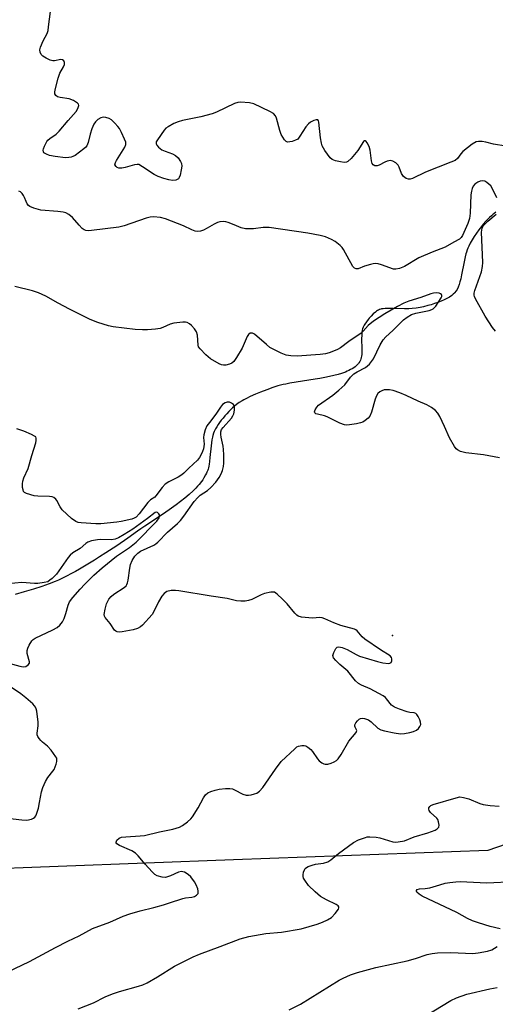
# Model space of a CAD drawing. Units: inches. Extents: x 1297762 to 1303762, y 513450 to 517450.
# Drawn here: x 1298083 to 1298236, y 514829 to 515144 of the extents above; entities that cross this region are included whole.
import ezdxf

# ---------------------------------------------------------------- set-up
doc = ezdxf.new("R2010")
doc.units = ezdxf.units.IN
doc.header["$MEASUREMENT"] = 0
for name, color, linetype in [('ELEV-Spot Elevation', 7, 'Continuous'), ('HYDRO-Single Line Stream', 4, 'Continuous'), ('NTRL-Trees', 3, 'Continuous'), ('Undefined', 1, 'Continuous')]:
    doc.layers.add(name, color=color, linetype=linetype)

msp = doc.modelspace()

# ---------------------------------------------------------------- linework, layer by layer
at = {"layer": 'ELEV-Spot Elevation'}
msp.add_point((1298202.87, 514947.12, 350.15), dxfattribs=at)
at = {"layer": 'HYDRO-Single Line Stream'}
msp.add_lwpolyline([(1298236.02, 515082.71), (1298235.45, 515082.32), (1298235.17, 515082.11), (1298234.59, 515081.63), (1298234, 515081.1), (1298233.41, 515080.52), (1298232.83, 515079.9), (1298231.96, 515078.91), (1298231.39, 515078.21), (1298230.56, 515077.13), (1298229.78, 515076.03), (1298229.05, 515074.93), (1298228.39, 515073.85), (1298227.81, 515072.81), (1298227.31, 515071.83), (1298227.04, 515071.22), (1298226.85, 515070.74), (1298226.58, 515069.94), (1298226.42, 515069.36), (1298226.19, 515068.45), (1298225.84, 515066.81), (1298225.03, 515062.68), (1298224.73, 515061.36), (1298224.48, 515060.41), (1298224.21, 515059.53), (1298223.9, 515058.72), (1298223.57, 515058), (1298223.32, 515057.58), (1298223.19, 515057.39), (1298222.88, 515057), (1298222.7, 515056.81), (1298222.32, 515056.44), (1298221.88, 515056.09), (1298221.13, 515055.57), (1298220.3, 515055.09), (1298219.4, 515054.63), (1298218.43, 515054.21), (1298217.41, 515053.81), (1298216.36, 515053.44), (1298215.29, 515053.11), (1298214.21, 515052.81), (1298212.78, 515052.47), (1298211.73, 515052.25), (1298210.39, 515052.01), (1298209.15, 515051.85), (1298208.04, 515051.75), (1298207.53, 515051.73), (1298206.67, 515051.73), (1298203.05, 515051.91), (1298202.04, 515051.93), (1298201.39, 515051.93), (1298200.45, 515051.88), (1298199.87, 515051.82), (1298199.34, 515051.73), (1298199.09, 515051.67), (1298198.63, 515051.52), (1298198.32, 515051.38), (1298198, 515051.2), (1298197.68, 515050.98), (1298197.34, 515050.73), (1298196.66, 515050.15), (1298195.99, 515049.48), (1298195.34, 515048.75), (1298195.04, 515048.38), (1298194.47, 515047.63), (1298193.98, 515046.89), (1298193.77, 515046.54), (1298193.44, 515045.88), (1298193.26, 515045.42), (1298193.14, 515044.9), (1298193.04, 515044.34), (1298192.96, 515043.42), (1298192.93, 515042.1), (1298193, 515039.04), (1298193, 515037.78), (1298192.98, 515037.19), (1298192.92, 515036.65), (1298192.84, 515036.17), (1298192.79, 515035.94), (1298192.72, 515035.72), (1298192.55, 515035.28), (1298192.34, 515034.87), (1298192.07, 515034.47), (1298191.93, 515034.28), (1298191.6, 515033.91), (1298191.24, 515033.55), (1298190.83, 515033.22), (1298190.39, 515032.9), (1298189.92, 515032.6), (1298189.41, 515032.31), (1298188.88, 515032.04), (1298188.31, 515031.78), (1298187.72, 515031.53), (1298186.46, 515031.07), (1298185.46, 515030.76), (1298184.06, 515030.39), (1298182.61, 515030.05), (1298181.1, 515029.74), (1298179.57, 515029.45), (1298178.02, 515029.19), (1298171.98, 515028.27), (1298169.91, 515027.92), (1298168.62, 515027.68), (1298167.72, 515027.49), (1298166.88, 515027.29), (1298166.11, 515027.07), (1298164.44, 515026.53), (1298162.55, 515025.86), (1298160.54, 515025.09), (1298158.85, 515024.39), (1298157.21, 515023.66), (1298155.98, 515023.06), (1298155.12, 515022.61), (1298154.59, 515022.31), (1298153.63, 515021.72), (1298152.77, 515021.1), (1298152.17, 515020.6), (1298151.56, 515020.06), (1298150.93, 515019.46), (1298150.3, 515018.83), (1298149.68, 515018.17), (1298149.07, 515017.48), (1298148.48, 515016.78), (1298147.92, 515016.07), (1298147.39, 515015.37), (1298146.9, 515014.67), (1298146.46, 515013.99), (1298146.07, 515013.34), (1298145.75, 515012.71), (1298145.61, 515012.42), (1298145.43, 515011.96), (1298145.2, 515011.2), (1298145.07, 515010.65), (1298144.9, 515009.76), (1298144.76, 515008.81), (1298144.65, 515007.83), (1298144.29, 515004.13), (1298144.15, 515002.85), (1298144.01, 515001.95), (1298143.91, 515001.39), (1298143.8, 515000.86), (1298143.66, 515000.38), (1298143.57, 515000.07), (1298143.33, 514999.45), (1298143.2, 514999.15), (1298142.9, 514998.53), (1298142.37, 514997.62), (1298141.97, 514997.01), (1298141.53, 514996.41), (1298140.81, 514995.51), (1298140.29, 514994.91), (1298139.74, 514994.32), (1298138.86, 514993.44), (1298137.6, 514992.28), (1298136.27, 514991.14), (1298134.87, 514990.02), (1298133.43, 514988.93), (1298131.95, 514987.86), (1298129.34, 514986.06), (1298123.38, 514982.11), (1298122.16, 514981.29), (1298121.04, 514980.5), (1298117.94, 514978.3), (1298114.39, 514975.87), (1298110.87, 514973.55), (1298108.9, 514972.28), (1298107.25, 514971.24), (1298105.61, 514970.24), (1298103.99, 514969.26), (1298102.4, 514968.33), (1298101.16, 514967.63), (1298099.67, 514966.81), (1298098.52, 514966.2), (1298097.42, 514965.65), (1298096.38, 514965.16), (1298095.67, 514964.84), (1298094.67, 514964.42), (1298092.73, 514963.68), (1298090.3, 514962.82), (1298087.72, 514961.98), (1298084.73, 514961.07), (1298081.76, 514960.2)], dxfattribs=at)
at = {"layer": 'NTRL-Trees'}
msp.add_polyline3d([(1298408.55, 515053.02, 0), (1298392.78, 515046.3, 0), (1298381.96, 515040.42, 0), (1298368, 515031.9, 0), (1298354.5, 515022.61, 0), (1298344.14, 515015.17, 0), (1298329.07, 515003.38, 0), (1298319.95, 514993.04, 0), (1298312.06, 514981.72, 0), (1298305.22, 514970.4, 0), (1298299.16, 514959.81, 0), (1298291.42, 514943.25, 0), (1298284.85, 514928.04, 0), (1298278.96, 514916.23, 0), (1298271.39, 514904.14, 0), (1298260, 514891.85, 0), (1298245.14, 514882.22, 0), (1298233.42, 514878.2, 0), (1298151.82, 514875.15, 0), (1298039.2, 514870.94, 0), (1297925.93, 514836.62, 0), (1297874.64, 514843.34, 0), (1297762.14, 514806.76, 0), (1297762.17, 515184.98, 0)], dxfattribs=at)
at = {"layer": 'Undefined'}
for points, elevation in [([(1298239.23, 515103.93), (1298235.2, 515104.54), (1298232.78, 515105.16), (1298231.61, 515105.37), (1298230.45, 515105.45), (1298229.64, 515105.29), (1298228.43, 515104.57), (1298225.44, 515102.25), (1298224.73, 515101.5), (1298223.72, 515099.99), (1298222.92, 515099.34), (1298221.61, 515098.75), (1298213.4, 515095.62), (1298209.25, 515093.57), (1298208.47, 515093.33), (1298207.95, 515093.32), (1298207.19, 515093.57), (1298206.34, 515094.22), (1298205.77, 515095.11), (1298205.03, 515097.14), (1298204.64, 515097.84), (1298203.9, 515098.61), (1298203, 515099.15), (1298202.2, 515099.28), (1298201.11, 515099.14), (1298200.34, 515098.81), (1298198.62, 515097.82), (1298197.89, 515097.57), (1298197.19, 515097.62), (1298196.61, 515097.96), (1298196.36, 515098.37), (1298196.15, 515099.16), (1298195.69, 515102.59), (1298195.41, 515103.78), (1298194.77, 515105.01), (1298194.45, 515105.41), (1298194.13, 515105.67), (1298193.82, 515105.66), (1298193.53, 515105.39), (1298191.68, 515102.51), (1298189.55, 515100.01), (1298188.51, 515099.02), (1298188.05, 515098.78), (1298187.29, 515098.7), (1298186.19, 515098.84), (1298184.51, 515099.23), (1298183.51, 515099.65), (1298182.89, 515100.21), (1298181.15, 515102.54), (1298180.29, 515104.04), (1298180.04, 515104.88), (1298179.75, 515106.63), (1298179.25, 515111.57), (1298179.13, 515112.02), (1298178.91, 515112.32), (1298178.74, 515112.38), (1298178.32, 515112.36), (1298177.57, 515112.12), (1298176.53, 515111.61), (1298175.89, 515111.11), (1298175.02, 515110.12), (1298173.16, 515107.07), (1298172.43, 515106.21), (1298171.74, 515105.81), (1298170.7, 515105.44), (1298169.92, 515105.26), (1298169.18, 515105.23), (1298168.75, 515105.39), (1298168.21, 515105.93), (1298167.18, 515107.61), (1298166.69, 515108.97), (1298165.64, 515112.87), (1298165.29, 515113.62), (1298164.65, 515114.34), (1298163.48, 515115.06), (1298158.35, 515117.53), (1298156.96, 515117.81), (1298154.1, 515117.97), (1298153.26, 515117.9), (1298152.17, 515117.54), (1298146.37, 515114.76), (1298145.03, 515114.25), (1298141.39, 515113.36), (1298135.44, 515112.13), (1298134.05, 515111.76), (1298132.69, 515111.16), (1298130.86, 515110.16), (1298130.14, 515109.65), (1298129.57, 515109.03), (1298127.42, 515105.99), (1298127.08, 515105.29), (1298127.02, 515104.84), (1298127.06, 515104.63), (1298127.28, 515104.22), (1298127.79, 515103.64), (1298128.84, 515102.79), (1298129.87, 515102.31), (1298132.28, 515101.44), (1298133.27, 515100.93), (1298134.07, 515100.17), (1298134.89, 515099.05), (1298135.2, 515098.32), (1298135.24, 515097.5), (1298135.08, 515096.36), (1298134.71, 515094.64), (1298134.44, 515093.87), (1298134.16, 515093.46), (1298133.77, 515093.2), (1298133.31, 515093.05), (1298132.26, 515092.95), (1298131.13, 515093.12), (1298129.45, 515093.54), (1298127.62, 515094.21), (1298126.36, 515094.85), (1298122.69, 515097.34), (1298121.44, 515097.99), (1298120.92, 515098.06), (1298120.12, 515097.96), (1298117.07, 515097.04), (1298115.98, 515096.83), (1298115.05, 515096.88), (1298114.57, 515097.09), (1298114.17, 515097.4), (1298113.82, 515097.97), (1298113.94, 515098.64), (1298114.32, 515099.36), (1298117, 515103.64), (1298117.3, 515104.42), (1298117.28, 515105.19), (1298116.91, 515106.21), (1298115.9, 515108.28), (1298115.23, 515109.55), (1298114.74, 515110.26), (1298113.75, 515111.33), (1298112.66, 515112.31), (1298111.94, 515112.77), (1298110.89, 515113.13), (1298110.08, 515113.18), (1298109.32, 515112.96), (1298108.35, 515112.42), (1298107.52, 515111.71), (1298107.08, 515111), (1298106.44, 515109.42), (1298105.91, 515107.78), (1298105.22, 515105.05), (1298104.8, 515104.06), (1298104.46, 515103.63), (1298103.83, 515103.05), (1298101.06, 515100.96), (1298100.31, 515100.56), (1298099.81, 515100.4), (1298099.01, 515100.26), (1298097.92, 515100.22), (1298094.59, 515100.61), (1298092.83, 515100.97), (1298091.82, 515101.3), (1298091.38, 515101.52), (1298091.03, 515101.8), (1298090.85, 515102.15), (1298090.8, 515102.58), (1298090.9, 515103.09), (1298091.18, 515103.88), (1298091.98, 515105.42), (1298092.31, 515105.85), (1298092.87, 515106.38), (1298094.9, 515107.71), (1298095.94, 515108.69), (1298098.78, 515112.09), (1298101.37, 515115.04), (1298101.94, 515115.99), (1298102.19, 515116.92), (1298102.08, 515117.33), (1298101.79, 515117.68), (1298101.19, 515118.16), (1298100.49, 515118.57), (1298099.14, 515119.04), (1298096.23, 515119.53), (1298095.42, 515119.75), (1298094.82, 515120.14), (1298094.53, 515120.67), (1298094.48, 515121.18), (1298094.59, 515122.02), (1298095.55, 515125.76), (1298096.18, 515127.3), (1298097.27, 515129.31), (1298097.58, 515130.07), (1298097.66, 515130.75), (1298097.44, 515131.29), (1298096.93, 515131.61), (1298096.5, 515131.69), (1298094.39, 515131.22), (1298093.87, 515131.22), (1298093.04, 515131.44), (1298091.69, 515132.08), (1298090.7, 515132.71), (1298090.11, 515133.31), (1298089.77, 515134.04), (1298089.7, 515134.82), (1298089.89, 515135.6), (1298090.76, 515137.66), (1298092.05, 515140.05), (1298092.34, 515141.01), (1298092.52, 515142.15), (1298093.12, 515147.09)], 356), ([(1298236.28, 515087.38), (1298234.83, 515090.48), (1298234.35, 515091.17), (1298233.78, 515091.78), (1298233.16, 515092.31), (1298232.47, 515092.69), (1298231.72, 515092.78), (1298230.94, 515092.67), (1298230.18, 515092.4), (1298229.27, 515091.76), (1298228.74, 515091.14), (1298228.38, 515090.39), (1298228.16, 515089.54), (1298228.01, 515088.36), (1298227.74, 515082.43), (1298227.52, 515080.71), (1298227, 515079.16), (1298225.31, 515075.31), (1298224.91, 515074.6), (1298224.38, 515074.06), (1298222.48, 515073.15), (1298219.76, 515071.53), (1298215.59, 515069.94), (1298211.32, 515068.09), (1298206.71, 515065.37), (1298205.08, 515064.68), (1298203.95, 515064.46), (1298203.13, 515064.54), (1298199.35, 515065.92), (1298198.28, 515066.22), (1298197.47, 515066.33), (1298196.64, 515066.24), (1298195.81, 515066.04), (1298193.89, 515065.43), (1298191.84, 515064.64), (1298191.19, 515064.56), (1298190.66, 515064.77), (1298190.17, 515065.34), (1298187.18, 515070.75), (1298186.69, 515071.48), (1298186.1, 515072.1), (1298184.5, 515073.31), (1298183.27, 515074.05), (1298181.38, 515074.82), (1298179.69, 515075.29), (1298175.66, 515076.08), (1298163.25, 515077.8), (1298161.33, 515077.82), (1298158.28, 515077.38), (1298155.67, 515077.44), (1298154.33, 515077.78), (1298152.03, 515078.74), (1298150.17, 515079.41), (1298149.36, 515079.64), (1298148.55, 515079.74), (1298147.5, 515079.65), (1298146.72, 515079.46), (1298145.69, 515078.96), (1298143.42, 515077.59), (1298142.21, 515076.96), (1298141.22, 515076.62), (1298140.42, 515076.57), (1298139.58, 515076.71), (1298138.48, 515077.06), (1298135.83, 515078.35), (1298130.05, 515080.58), (1298128.38, 515081), (1298126.15, 515081.27), (1298125.11, 515081.18), (1298123.81, 515080.86), (1298116.74, 515078.43), (1298115.04, 515077.95), (1298106.24, 515076.89), (1298105.36, 515076.83), (1298104.52, 515076.88), (1298103.88, 515077.11), (1298103.24, 515077.54), (1298102.28, 515078.55), (1298100.17, 515081.08), (1298099.04, 515081.97), (1298098.04, 515082.52), (1298097.23, 515082.74), (1298095.53, 515082.99), (1298090.07, 515083.44), (1298087.78, 515084.05), (1298086.45, 515084.59), (1298086.05, 515084.91), (1298085.61, 515085.48), (1298085.28, 515086.17), (1298084.84, 515087.41), (1298084.47, 515088.11), (1298084.01, 515088.74), (1298083.46, 515089.26), (1298082.96, 515089.51)], 354), ([(1298235.93, 515044.6), (1298234.89, 515045.83), (1298232.55, 515049.46), (1298229.45, 515055.02), (1298229.13, 515055.73), (1298229.04, 515056.14), (1298229.08, 515056.84), (1298229.28, 515057.65), (1298231.36, 515063.67), (1298231.74, 515065.31), (1298231.8, 515066.66), (1298231.4, 515076.36), (1298231.57, 515077.61), (1298232.08, 515078.53), (1298233.44, 515079.89), (1298236.09, 515082.15)], 354), ([(1298237.41, 514853.07), (1298234.22, 514853.87), (1298230.46, 514855), (1298228.54, 514855.69), (1298226.92, 514856.37), (1298223.52, 514858.29), (1298212.4, 514863.51), (1298211.44, 514864.14), (1298210.67, 514864.87), (1298210.56, 514865.05), (1298210.51, 514865.37), (1298210.81, 514865.71), (1298211.46, 514865.88), (1298213.38, 514866.01), (1298214.78, 514866.22), (1298215.87, 514866.49), (1298217.99, 514867.2), (1298219.7, 514867.68), (1298221.19, 514867.97), (1298223.16, 514868.19), (1298224.6, 514868.24), (1298226.67, 514868.17), (1298233.15, 514867.78), (1298242.03, 514868.26)], 354), ([(1298169.65, 514827.15), (1298173.3, 514828.89), (1298185.7, 514836.59), (1298186.98, 514837.28), (1298189.37, 514838.33), (1298191.57, 514839.08), (1298197.47, 514840.69), (1298207.51, 514842.81), (1298210.26, 514843.6), (1298213.97, 514844.81), (1298215.58, 514845.17), (1298217.26, 514845.34), (1298221.57, 514845.49), (1298228.67, 514845.22), (1298230.37, 514845.4), (1298233.29, 514845.88), (1298234.68, 514846.33), (1298236.47, 514847.37)], 354), ([(1298213.6, 514825.29), (1298221.57, 514830.12), (1298223.41, 514830.98), (1298226.74, 514832.09), (1298234.06, 514833.83), (1298236.4, 514834.27)], 356)]:
    msp.add_lwpolyline(points, dxfattribs=dict(at, elevation=elevation))
for points in [[(1298237.14, 515004.02, 352), (1298232.01, 515004.94, 352), (1298226.33, 515005.58, 352), (1298224.66, 515006.03, 352), (1298223.67, 515006.54, 352), (1298223.28, 515006.92, 352), (1298222.78, 515007.62, 352), (1298221.15, 515010.42, 352), (1298219.51, 515014.08, 352), (1298217.98, 515017.31, 352), (1298217.41, 515018.34, 352), (1298216.69, 515019.19, 352), (1298215.35, 515020.17, 352), (1298213.9, 515020.98, 352), (1298211.1, 515022.18, 352), (1298207.27, 515023.99, 352), (1298205.17, 515024.85, 352), (1298203.01, 515025.57, 352), (1298201.86, 515025.77, 352), (1298200.71, 515025.86, 352), (1298200.16, 515025.8, 352), (1298199.42, 515025.54, 352), (1298198.74, 515025.13, 352), (1298198.16, 515024.6, 352), (1298197.71, 515023.88, 352), (1298197.27, 515022.79, 352), (1298196.1, 515018.63, 352), (1298195.55, 515017.35, 352), (1298195, 515016.69, 352), (1298194.09, 515015.94, 352), (1298193.34, 515015.48, 352), (1298192.63, 515015.2, 352), (1298191.3, 515014.89, 352), (1298189.03, 515014.55, 352), (1298188.19, 515014.5, 352), (1298187.42, 515014.58, 352), (1298185.9, 515015.11, 352), (1298181.88, 515017.15, 352), (1298181.04, 515017.44, 352), (1298178.74, 515017.98, 352), (1298178.27, 515018.18, 352), (1298177.93, 515018.45, 352), (1298177.81, 515018.8, 352), (1298177.99, 515019.42, 352), (1298178.54, 515020.3, 352), (1298179.09, 515020.89, 352), (1298183.69, 515024.07, 352), (1298185.67, 515025.72, 352), (1298187.54, 515027.47, 352), (1298189.42, 515029.89, 352), (1298190.46, 515030.91, 352), (1298191.51, 515031.57, 352), (1298194.14, 515032.98, 352), (1298194.83, 515033.48, 352), (1298195.43, 515034.04, 352), (1298196.16, 515034.86, 352), (1298196.8, 515035.74, 352), (1298198.87, 515040.2, 352), (1298199.84, 515041.8, 352), (1298200.75, 515042.83, 352), (1298202.95, 515044.81, 352), (1298206.41, 515048.27, 352), (1298207.51, 515049.15, 352), (1298208.96, 515049.93, 352), (1298210.34, 515050.34, 352), (1298214.63, 515051.27, 352), (1298215.45, 515051.54, 352), (1298215.94, 515051.79, 352), (1298216.7, 515052.6, 352), (1298218.47, 515055.27, 352), (1298218.63, 515055.74, 352), (1298218.65, 515056.06, 352), (1298218.52, 515056.38, 352), (1298218.22, 515056.64, 352), (1298217.81, 515056.8, 352), (1298217.06, 515056.86, 352), (1298215.98, 515056.76, 352), (1298215.15, 515056.56, 352), (1298211.91, 515055.39, 352), (1298208.11, 515054.22, 352), (1298206.5, 515053.56, 352), (1298204.5, 515052.58, 352), (1298200.37, 515050.2, 352), (1298196.78, 515047.79, 352), (1298195.06, 515046.39, 352), (1298193.4, 515044.6, 352), (1298192.78, 515044.03, 352), (1298188.89, 515041.31, 352), (1298186.21, 515039.32, 352), (1298185.24, 515038.74, 352), (1298184.43, 515038.38, 352), (1298182.49, 515037.68, 352), (1298181.36, 515037.37, 352), (1298179.63, 515037.17, 352), (1298172.25, 515036.64, 352), (1298170.18, 515036.67, 352), (1298168.72, 515036.88, 352), (1298167.13, 515037.53, 352), (1298163.54, 515039.42, 352), (1298162.38, 515040.31, 352), (1298158.59, 515043.66, 352), (1298157.89, 515044, 352), (1298157.22, 515043.95, 352), (1298156.67, 515043.54, 352), (1298156.24, 515042.9, 352), (1298154.59, 515039.2, 352), (1298152.79, 515036.14, 352), (1298151.97, 515034.95, 352), (1298151.34, 515034.4, 352), (1298150.55, 515034.05, 352), (1298149.42, 515033.75, 352), (1298148.58, 515033.71, 352), (1298148.04, 515033.84, 352), (1298147.25, 515034.19, 352), (1298144.51, 515035.8, 352), (1298142.97, 515037.06, 352), (1298141.1, 515038.92, 352), (1298140.65, 515039.61, 352), (1298140.51, 515040.11, 352), (1298140.29, 515043.39, 352), (1298140, 515044.39, 352), (1298139.33, 515045.33, 352), (1298138.34, 515046.43, 352), (1298137.71, 515047.02, 352), (1298137.01, 515047.45, 352), (1298136.48, 515047.56, 352), (1298135.63, 515047.56, 352), (1298132.67, 515047.21, 352), (1298131.53, 515046.91, 352), (1298129.12, 515045.8, 352), (1298128.29, 515045.51, 352), (1298126.87, 515045.27, 352), (1298124.29, 515045.04, 352), (1298122.6, 515045.01, 352), (1298120.34, 515045.12, 352), (1298113.21, 515046.01, 352), (1298111.77, 515046.38, 352), (1298108.37, 515047.45, 352), (1298105.9, 515048.37, 352), (1298099.22, 515051.7, 352), (1298095.61, 515053.61, 352), (1298091.67, 515055.83, 352), (1298089.27, 515056.89, 352), (1298087.36, 515057.54, 352), (1298081.72, 515058.9, 352)], [(1298079.46, 514839.31, 350), (1298086.41, 514842.65, 350), (1298094.76, 514847.14, 350), (1298098.68, 514849.08, 350), (1298102.38, 514850.81, 350), (1298106.62, 514853.14, 350), (1298112.22, 514855.23, 350), (1298116.46, 514857.1, 350), (1298118.6, 514857.9, 350), (1298121.85, 514858.86, 350), (1298126.33, 514859.93, 350), (1298129.38, 514860.78, 350), (1298131.3, 514861.36, 350), (1298135.54, 514862.83, 350), (1298136.42, 514863.01, 350), (1298138.49, 514863.23, 350), (1298139.3, 514863.49, 350), (1298140, 514863.9, 350), (1298140.46, 514864.44, 350), (1298140.53, 514865.12, 350), (1298140.38, 514865.88, 350), (1298139.9, 514867.17, 350), (1298139.32, 514868.15, 350), (1298138.11, 514869.75, 350), (1298137.29, 514870.5, 350), (1298136.12, 514871.2, 350), (1298135.63, 514871.39, 350), (1298135.14, 514871.47, 350), (1298134.16, 514871.24, 350), (1298131.63, 514870.06, 350), (1298130.02, 514869.54, 350), (1298128.93, 514869.59, 350), (1298127.32, 514870.11, 350), (1298126.6, 514870.53, 350), (1298125.77, 514871.3, 350), (1298123.45, 514873.85, 350), (1298121.23, 514876.5, 350), (1298120.42, 514877.29, 350), (1298119.19, 514878.03, 350), (1298115.23, 514879.82, 350), (1298114.4, 514880.33, 350), (1298114.2, 514880.67, 350), (1298114.18, 514880.85, 350), (1298114.44, 514881.44, 350), (1298115.21, 514882.12, 350), (1298115.94, 514882.42, 350), (1298117.29, 514882.6, 350), (1298121.91, 514882.87, 350), (1298123.34, 514883.04, 350), (1298128.14, 514884.2, 350), (1298132.34, 514885.07, 350), (1298134.5, 514885.71, 350), (1298135.51, 514886.15, 350), (1298137.07, 514887.34, 350), (1298138.1, 514888.32, 350), (1298138.66, 514888.96, 350), (1298140.49, 514891.84, 350), (1298142.25, 514895.09, 350), (1298142.86, 514896.01, 350), (1298143.61, 514896.66, 350), (1298144.6, 514897.12, 350), (1298145.91, 514897.5, 350), (1298147.25, 514897.79, 350), (1298149.26, 514898, 350), (1298150.68, 514898.05, 350), (1298151.48, 514897.93, 350), (1298152.21, 514897.67, 350), (1298154.87, 514896.23, 350), (1298155.86, 514895.87, 350), (1298156.65, 514895.87, 350), (1298157.46, 514896.01, 350), (1298158.53, 514896.29, 350), (1298159.3, 514896.58, 350), (1298160.17, 514897.18, 350), (1298161.28, 514898.38, 350), (1298165.31, 514904.27, 350), (1298167.15, 514906.67, 350), (1298171.51, 514910.81, 350), (1298172.2, 514911.36, 350), (1298172.68, 514911.61, 350), (1298173.72, 514911.85, 350), (1298174.51, 514911.84, 350), (1298175.02, 514911.7, 350), (1298175.73, 514911.28, 350), (1298176.61, 514910.54, 350), (1298177.19, 514909.91, 350), (1298178.79, 514907.59, 350), (1298179.33, 514906.95, 350), (1298180.14, 514906.3, 350), (1298180.82, 514905.94, 350), (1298181.29, 514905.82, 350), (1298182.07, 514905.86, 350), (1298183.14, 514906.15, 350), (1298184.17, 514906.56, 350), (1298184.87, 514906.98, 350), (1298185.43, 514907.58, 350), (1298186.36, 514909, 350), (1298188.82, 514913.21, 350), (1298191.17, 514915.98, 350), (1298191.35, 514916.36, 350), (1298191.37, 514916.67, 350), (1298190.82, 514917.75, 350), (1298190.75, 514918.08, 350), (1298190.79, 514918.47, 350), (1298191.12, 514919.13, 350), (1298191.61, 514919.76, 350), (1298192.18, 514920.29, 350), (1298192.61, 514920.52, 350), (1298193.1, 514920.59, 350), (1298193.88, 514920.5, 350), (1298195.15, 514920.05, 350), (1298195.99, 514919.42, 350), (1298198.15, 514917.4, 350), (1298199.14, 514916.86, 350), (1298200.24, 514916.56, 350), (1298203.38, 514915.89, 350), (1298205.38, 514915.58, 350), (1298206.69, 514915.66, 350), (1298208.43, 514915.98, 350), (1298209.56, 514916.3, 350), (1298210.56, 514916.78, 350), (1298211.19, 514917.26, 350), (1298211.65, 514917.87, 350), (1298211.91, 514918.55, 350), (1298211.87, 514919.31, 350), (1298211.59, 514920.08, 350), (1298211.08, 514921.1, 350), (1298210.64, 514921.78, 350), (1298210.29, 514922.13, 350), (1298209.76, 514922.33, 350), (1298208.44, 514922.39, 350), (1298207.6, 514922.58, 350), (1298205.09, 514923.47, 350), (1298203.46, 514924.15, 350), (1298202.53, 514924.8, 350), (1298200.95, 514926.83, 350), (1298200.56, 514927.22, 350), (1298199.86, 514927.74, 350), (1298195.72, 514930.01, 350), (1298192.89, 514931.16, 350), (1298191.99, 514931.67, 350), (1298191.03, 514932.59, 350), (1298188.53, 514935.64, 350), (1298185.95, 514937.81, 350), (1298184.65, 514939.06, 350), (1298183.95, 514939.95, 350), (1298183.74, 514940.67, 350), (1298183.99, 514941.69, 350), (1298184.62, 514942.9, 350), (1298185.14, 514943.37, 350), (1298185.59, 514943.44, 350), (1298186.65, 514943.23, 350), (1298188.3, 514942.61, 350), (1298191.18, 514940.97, 350), (1298192.28, 514940.49, 350), (1298198.02, 514938.77, 350), (1298199.78, 514938.34, 350), (1298201.52, 514938.15, 350), (1298202.01, 514938.23, 350), (1298202.37, 514938.45, 350), (1298202.65, 514938.98, 350), (1298202.68, 514939.65, 350), (1298202.54, 514940.08, 350), (1298202.14, 514940.55, 350), (1298199.05, 514942.46, 350), (1298194, 514945.91, 350), (1298193.13, 514946.66, 350), (1298191.52, 514948.6, 350), (1298191.12, 514948.9, 350), (1298190.64, 514949.14, 350), (1298186.27, 514950.28, 350), (1298184.05, 514951.13, 350), (1298181.12, 514952.45, 350), (1298180.31, 514952.73, 350), (1298179.49, 514952.82, 350), (1298177.19, 514952.68, 350), (1298176.01, 514952.72, 350), (1298173.66, 514952.98, 350), (1298172.59, 514953.31, 350), (1298172.13, 514953.63, 350), (1298171.52, 514954.25, 350), (1298169.02, 514957.25, 350), (1298167.59, 514958.77, 350), (1298165.87, 514960.38, 350), (1298165.42, 514960.7, 350), (1298164.94, 514960.93, 350), (1298164.4, 514961, 350), (1298163.84, 514960.96, 350), (1298161.81, 514960.51, 350), (1298160.7, 514960.08, 350), (1298157.77, 514958.67, 350), (1298156.67, 514958.27, 350), (1298155.56, 514958.1, 350), (1298154.15, 514958.06, 350), (1298152.76, 514958.22, 350), (1298149.77, 514958.96, 350), (1298144.68, 514959.69, 350), (1298134.28, 514961.45, 350), (1298133.19, 514961.56, 350), (1298131.8, 514961.46, 350), (1298130.47, 514961.15, 350), (1298130, 514960.92, 350), (1298129.59, 514960.57, 350), (1298128.9, 514959.66, 350), (1298127.82, 514957.9, 350), (1298126.33, 514954.8, 350), (1298125.72, 514953.84, 350), (1298122.64, 514950.39, 350), (1298121.99, 514949.83, 350), (1298121.05, 514949.32, 350), (1298119.65, 514948.94, 350), (1298116.16, 514948.28, 350), (1298115.31, 514948.17, 350), (1298114.51, 514948.23, 350), (1298114.08, 514948.44, 350), (1298113.69, 514948.77, 350), (1298112.24, 514950.91, 350), (1298110.63, 514952.86, 350), (1298110.46, 514953.26, 350), (1298110.39, 514953.79, 350), (1298110.62, 514955.51, 350), (1298111.11, 514957.2, 350), (1298111.89, 514958.69, 350), (1298112.59, 514959.57, 350), (1298113.41, 514960.35, 350), (1298116.75, 514962.5, 350), (1298117.36, 514963.03, 350), (1298117.66, 514963.44, 350), (1298117.88, 514963.96, 350), (1298118.07, 514964.82, 350), (1298118.62, 514968.69, 350), (1298118.85, 514969.86, 350), (1298119.34, 514971.13, 350), (1298120.19, 514972.5, 350), (1298121.12, 514973.45, 350), (1298122.03, 514974.1, 350), (1298126.24, 514976.05, 350), (1298126.95, 514976.48, 350), (1298127.55, 514976.97, 350), (1298130.62, 514980.24, 350), (1298133.86, 514983, 350), (1298134.81, 514983.91, 350), (1298135.87, 514985.28, 350), (1298139.25, 514989.98, 350), (1298140.36, 514991.33, 350), (1298141.16, 514992.04, 350), (1298143.5, 514993.61, 350), (1298144.61, 514994.55, 350), (1298146.21, 514996.27, 350), (1298147.2, 514997.69, 350), (1298147.87, 514998.93, 350), (1298148.32, 514999.96, 350), (1298148.62, 515001.24, 350), (1298148.73, 515002.35, 350), (1298148.73, 515005.03, 350), (1298148.64, 515006.69, 350), (1298148.48, 515007.75, 350), (1298147.87, 515010.66, 350), (1298147.78, 515011.5, 350), (1298147.79, 515012.32, 350), (1298148.04, 515013.08, 350), (1298148.48, 515013.79, 350), (1298151.15, 515016.79, 350), (1298151.66, 515017.5, 350), (1298151.96, 515018.13, 350), (1298152.18, 515019.27, 350), (1298152.13, 515020.4, 350), (1298151.82, 515021.08, 350), (1298151.25, 515021.56, 350), (1298150.56, 515021.87, 350), (1298149.85, 515021.92, 350), (1298149.16, 515021.69, 350), (1298148.33, 515021.12, 350), (1298147.65, 515020.29, 350), (1298146.13, 515017.97, 350), (1298144.09, 515015.39, 350), (1298143.33, 515014.24, 350), (1298142.71, 515012.99, 350), (1298142.28, 515011.35, 350), (1298142.24, 515010.5, 350), (1298142.39, 515008.45, 350), (1298142.35, 515007.68, 350), (1298142.21, 515006.9, 350), (1298141.94, 515006.11, 350), (1298141.45, 515005.1, 350), (1298140.88, 515004.14, 350), (1298140.24, 515003.27, 350), (1298137.46, 515000.69, 350), (1298135.89, 514999.11, 350), (1298135.27, 514998.59, 350), (1298134.11, 514997.86, 350), (1298131.06, 514996.34, 350), (1298129.93, 514995.56, 350), (1298129, 514994.55, 350), (1298126.96, 514991.8, 350), (1298126.56, 514991.44, 350), (1298125.19, 514990.53, 350), (1298124.37, 514989.76, 350), (1298121.59, 514986.08, 350), (1298120.63, 514985.05, 350), (1298119.97, 514984.64, 350), (1298119.21, 514984.36, 350), (1298115.78, 514983.58, 350), (1298114.39, 514983.38, 350), (1298109.31, 514982.9, 350), (1298107.64, 514982.86, 350), (1298103.02, 514983.2, 350), (1298101.97, 514983.34, 350), (1298101.24, 514983.6, 350), (1298099.88, 514984.63, 350), (1298096.9, 514987.41, 350), (1298096.24, 514988.33, 350), (1298095.17, 514990.33, 350), (1298094.82, 514990.77, 350), (1298094.18, 514991.27, 350), (1298093.68, 514991.48, 350), (1298092.86, 514991.61, 350), (1298089.11, 514991.71, 350), (1298087.86, 514991.88, 350), (1298085.43, 514992.55, 350), (1298084.77, 514992.91, 350), (1298084.48, 514993.27, 350), (1298084.32, 514993.74, 350), (1298084.2, 514994.54, 350), (1298084.17, 514995.68, 350), (1298084.24, 514996.53, 350), (1298084.56, 514997.62, 350), (1298085.97, 515000.64, 350), (1298087.14, 515004.82, 350), (1298088.4, 515008.79, 350), (1298088.56, 515009.58, 350), (1298088.57, 515010.31, 350), (1298088.38, 515010.71, 350), (1298088, 515011.02, 350), (1298087.01, 515011.55, 350), (1298084.55, 515012.59, 350), (1298082.34, 515013.28, 350)], [(1298079.73, 514938.22, 348), (1298083.29, 514937.24, 348), (1298084.41, 514937.05, 348), (1298085.18, 514937.14, 348), (1298086, 514937.66, 348), (1298086.37, 514938.22, 348), (1298086.4, 514938.69, 348), (1298085.68, 514941.27, 348), (1298085.68, 514942.29, 348), (1298085.87, 514943.03, 348), (1298086.28, 514943.98, 348), (1298087.18, 514945.4, 348), (1298087.55, 514945.79, 348), (1298088.26, 514946.28, 348), (1298093.92, 514948.89, 348), (1298095.28, 514949.69, 348), (1298096.17, 514950.42, 348), (1298097, 514951.5, 348), (1298097.51, 514952.5, 348), (1298098.06, 514954.17, 348), (1298098.79, 514956.82, 348), (1298099.25, 514957.86, 348), (1298100.25, 514959.3, 348), (1298102.62, 514961.95, 348), (1298104.16, 514963.59, 348), (1298107.02, 514966.4, 348), (1298109.69, 514968.75, 348), (1298114.35, 514972.48, 348), (1298118.5, 514975.32, 348), (1298120.57, 514976.96, 348), (1298127.22, 514983.7, 348), (1298127.97, 514984.83, 348), (1298128.12, 514985.28, 348), (1298128.09, 514985.71, 348), (1298127.89, 514986.1, 348), (1298127.41, 514986.55, 348), (1298127.05, 514986.66, 348), (1298126.66, 514986.54, 348), (1298124.23, 514984.54, 348), (1298119.55, 514981.18, 348), (1298116.8, 514979.43, 348), (1298114.91, 514978.37, 348), (1298113.93, 514977.92, 348), (1298112.75, 514977.7, 348), (1298109.31, 514977.85, 348), (1298108.18, 514977.8, 348), (1298106.24, 514977.47, 348), (1298105.08, 514977.02, 348), (1298104.44, 514976.56, 348), (1298102.67, 514974.99, 348), (1298100.29, 514973.54, 348), (1298099.47, 514972.87, 348), (1298098.81, 514972.1, 348), (1298095.04, 514966.73, 348), (1298093.62, 514965.31, 348), (1298092.95, 514964.77, 348), (1298092.24, 514964.33, 348), (1298091.15, 514964.03, 348), (1298089.12, 514963.8, 348), (1298087.97, 514963.8, 348), (1298083.93, 514964.04, 348), (1298077.15, 514963.41, 348)], [(1298079.39, 514888.5, 348), (1298083.89, 514887.99, 348), (1298085.57, 514887.94, 348), (1298087, 514888.22, 348), (1298087.72, 514888.54, 348), (1298088.12, 514888.84, 348), (1298088.43, 514889.28, 348), (1298088.66, 514889.79, 348), (1298089.25, 514891.78, 348), (1298089.65, 514893.52, 348), (1298090.24, 514896.99, 348), (1298090.65, 514898.39, 348), (1298091.53, 514900.27, 348), (1298092.25, 514901.56, 348), (1298093.91, 514903.56, 348), (1298094.29, 514904.16, 348), (1298094.95, 514905.82, 348), (1298095.16, 514906.66, 348), (1298095.21, 514907.21, 348), (1298095.12, 514907.73, 348), (1298094.89, 514908.22, 348), (1298093.31, 514910.33, 348), (1298092.12, 514911.65, 348), (1298090.6, 514912.87, 348), (1298090, 514913.45, 348), (1298089.46, 514914.07, 348), (1298089.04, 514914.74, 348), (1298088.87, 514915.24, 348), (1298088.83, 514915.78, 348), (1298089.2, 514918.17, 348), (1298089.18, 514919.32, 348), (1298088.73, 514922.8, 348), (1298088.54, 514923.63, 348), (1298088.33, 514924.14, 348), (1298088.02, 514924.59, 348), (1298087.43, 514925.21, 348), (1298085.23, 514927.13, 348), (1298083.65, 514928.42, 348), (1298080.61, 514930.45, 348)], [(1298102.03, 514827.43, 352), (1298106.98, 514829.39, 352), (1298110.72, 514831.29, 352), (1298113.06, 514832.24, 352), (1298115.27, 514832.95, 352), (1298121.39, 514834.67, 352), (1298122.76, 514835.13, 352), (1298124.09, 514835.79, 352), (1298127.48, 514837.71, 352), (1298132.92, 514841.15, 352), (1298138.88, 514844.13, 352), (1298140.9, 514844.99, 352), (1298147.58, 514847.41, 352), (1298153.96, 514849.87, 352), (1298156.72, 514850.63, 352), (1298160.44, 514851.3, 352), (1298162.17, 514851.55, 352), (1298167.27, 514852.06, 352), (1298173.53, 514853.08, 352), (1298178.68, 514854.58, 352), (1298180.36, 514855.23, 352), (1298181.97, 514855.98, 352), (1298183.23, 514856.74, 352), (1298184.47, 514857.99, 352), (1298185.49, 514859.33, 352), (1298185.67, 514859.76, 352), (1298185.63, 514860.15, 352), (1298185.39, 514860.48, 352), (1298184.77, 514860.91, 352), (1298181.66, 514862.33, 352), (1298179.79, 514863.48, 352), (1298178.02, 514864.97, 352), (1298175.92, 514866.99, 352), (1298174.73, 514868.62, 352), (1298174.34, 514869.36, 352), (1298174.18, 514869.88, 352), (1298174.16, 514870.42, 352), (1298174.3, 514871.25, 352), (1298174.58, 514872.02, 352), (1298174.88, 514872.46, 352), (1298175.28, 514872.78, 352), (1298175.75, 514873.03, 352), (1298177.07, 514873.5, 352), (1298178.19, 514873.75, 352), (1298180.74, 514874.14, 352), (1298182.08, 514874.6, 352), (1298183.06, 514875.19, 352), (1298185.54, 514877.27, 352), (1298190.37, 514880.77, 352), (1298191.94, 514881.57, 352), (1298194.14, 514882.38, 352), (1298194.71, 514882.51, 352), (1298195.57, 514882.57, 352), (1298197.61, 514882.44, 352), (1298198.75, 514882.2, 352), (1298202.95, 514880.95, 352), (1298203.8, 514880.86, 352), (1298204.67, 514880.91, 352), (1298206.67, 514881.3, 352), (1298209.83, 514882.57, 352), (1298214.23, 514883.8, 352), (1298216.54, 514884.74, 352), (1298217.22, 514885.13, 352), (1298217.7, 514885.62, 352), (1298217.81, 514886.3, 352), (1298217.63, 514887.33, 352), (1298217.34, 514888.08, 352), (1298217.03, 514888.54, 352), (1298215.07, 514890.32, 352), (1298214.61, 514890.97, 352), (1298214.47, 514891.42, 352), (1298214.52, 514891.86, 352), (1298214.78, 514892.26, 352), (1298215.16, 514892.57, 352), (1298215.84, 514892.9, 352), (1298223.27, 514895.11, 352), (1298224.48, 514895.33, 352), (1298225.61, 514895.19, 352), (1298227.29, 514894.73, 352), (1298230.83, 514893.27, 352), (1298231.93, 514892.89, 352), (1298234.22, 514892.56, 352), (1298237.11, 514892.38, 352)]]:
    msp.add_polyline3d(points, dxfattribs=at)

doc.saveas('drawing.dxf')
